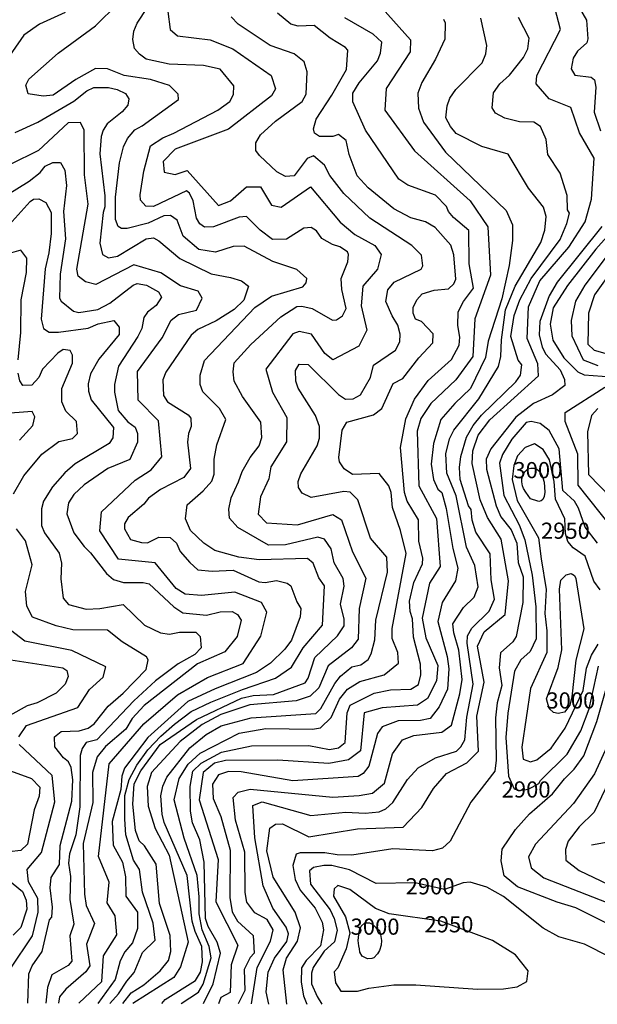
# Model space of a CAD drawing. Units: inches. Extents: x 693560 to 858820, y 9116610 to 9281858.
# Drawn here: x 759745 to 761532, y 9170276 to 9173324 of the extents above; entities that cross this region are included whole.
import ezdxf
from ezdxf.enums import TextEntityAlignment as Align

# ---------------------------------------------------------------- set-up
doc = ezdxf.new("R2010")
doc.units = ezdxf.units.IN
doc.header["$MEASUREMENT"] = 0
doc.layers.add('curvas', color=40, linetype='Continuous')
doc.layers.add('LABEL_CURVAS_SHP', color=7, linetype='Continuous')
doc.layers.add('rios', color=140, linetype='Continuous', lineweight=30)

msp = doc.modelspace()

# ---------------------------------------------------------------- linework, layer by layer
at = {"layer": 'curvas', "color": 33}
for points in [[(760779, 9173458), (760954, 9173261), (760953, 9173224), (760879, 9173111), (760875, 9173044), (760967, 9172918), (761139, 9172763), (761193, 9172683), (761202, 9172533), (761153, 9172398), (761147, 9172281), (761094, 9172209), (761017, 9172136), (760986, 9172089), (760975, 9172050), (760980, 9171881), (761035, 9171780), (761046, 9171631), (761013, 9171580), (760990, 9171471), (761002, 9171410), (761039, 9171325), (761035, 9171277), (761007, 9171223), (760976, 9171202), (760867, 9171194), (760811, 9171178), (760799, 9171061), (760762, 9171033), (760701, 9171021), (760544, 9171032), (760382, 9171031), (760348, 9171022), (760313, 9170994), (760300, 9170909), (760359, 9170724), (760352, 9170593), (760420, 9170459), (760399, 9170398), (760396, 9170313), (760367, 9170297), (760360, 9170277)], [(760064, 9170279), (760090, 9170312), (760129, 9170336), (760180, 9170380), (760205, 9170412), (760213, 9170439), (760211, 9170489), (760178, 9170588), (760167, 9170710), (760131, 9170767), (760115, 9170782), (760103, 9170814), (760095, 9170896), (760099, 9170958), (760120, 9170999), (760180, 9171080), (760292, 9171158), (760431, 9171224), (760467, 9171232), (760530, 9171235), (760628, 9171271), (760638, 9171286), (760658, 9171349), (760728, 9171417), (760749, 9171448), (760749, 9171468), (760738, 9171515), (760749, 9171570), (760746, 9171594), (760718, 9171642), (760709, 9171686), (760688, 9171716), (760667, 9171722), (760567, 9171698), (760515, 9171697), (760420, 9171752), (760394, 9171781), (760392, 9171809), (760399, 9171844), (760422, 9171893), (760433, 9171925), (760458, 9171969), (760486, 9172005), (760494, 9172030), (760491, 9172078), (760434, 9172157), (760409, 9172205), (760405, 9172234), (760409, 9172262), (760460, 9172318), (760553, 9172404), (760602, 9172436), (760618, 9172437), (760650, 9172430), (760713, 9172394), (760725, 9172395), (760744, 9172407), (760755, 9172430), (760742, 9172489), (760740, 9172523), (760760, 9172574), (760762, 9172597), (760759, 9172605), (760736, 9172621), (760713, 9172628), (760680, 9172646), (760663, 9172670), (760647, 9172680), (760624, 9172678), (760571, 9172644), (760527, 9172643), (760489, 9172672), (760447, 9172715), (760424, 9172712), (760345, 9172683), (760317, 9172682), (760302, 9172692), (760292, 9172709), (760282, 9172763), (760270, 9172787), (760261, 9172794), (760159, 9172745), (760135, 9172746), (760119, 9172765), (760118, 9172782), (760129, 9172855), (760150, 9172933), (760188, 9172958), (760222, 9172972), (760358, 9173044), (760395, 9173070), (760407, 9173092), (760408, 9173119), (760365, 9173171), (760314, 9173182), (760207, 9173186), (760136, 9173202), (760116, 9173217), (760100, 9173235), (760095, 9173262), (760098, 9173288), (760108, 9173313), (760170, 9173408)], [(760572, 9170276), (760560, 9170383), (760571, 9170419), (760605, 9170471), (760614, 9170513), (760597, 9170561), (760529, 9170670), (760510, 9170751), (760519, 9170821), (760537, 9170834), (760558, 9170835), (760640, 9170794), (760790, 9170819), (760931, 9170824), (760989, 9170885), (761025, 9170944), (761066, 9170990), (761129, 9171023), (761165, 9171060), (761159, 9171168), (761182, 9171273), (761161, 9171385), (761182, 9171429), (761247, 9171483), (761257, 9171587), (761235, 9171716), (761192, 9171783), (761170, 9171837), (761145, 9171950), (761147, 9171989), (761164, 9172038), (761200, 9172085), (761350, 9172221), (761348, 9172258), (761315, 9172337), (761319, 9172435), (761354, 9172515), (761444, 9172620), (761495, 9172698), (761514, 9172768), (761522, 9172895), (761477, 9172973), (761450, 9173052), (761383, 9173079), (761343, 9173125), (761345, 9173151), (761418, 9173293), (761383, 9173429)], [(760024, 9170279), (760051, 9170308), (760076, 9170348), (760099, 9170374), (760125, 9170436), (760164, 9170475), (760158, 9170527), (760125, 9170623), (760116, 9170693), (760097, 9170722), (760073, 9170801), (760070, 9170849), (760069.8, 9170922.26), (760083.4, 9170971.58), (760107.19, 9171015.79), (760141.18, 9171063.4), (760181.96, 9171105.91), (760224.45, 9171143.32), (760275.43, 9171182.43), (760336.61, 9171211.33), (760434, 9171250), (760537, 9171285), (760586, 9171320), (760622, 9171379), (760682, 9171450), (760688, 9171571), (760671, 9171596), (760653, 9171641), (760635, 9171656), (760486, 9171652), (760423, 9171660), (760349, 9171681), (760315, 9171703), (760273, 9171743), (760258, 9171779), (760263, 9171822), (760313, 9171865), (760340, 9171895), (760347, 9171917), (760347, 9171963), (760355, 9172008), (760383, 9172086), (760363, 9172120), (760312, 9172172), (760303, 9172195), (760303, 9172223), (760317, 9172269), (760473, 9172433), (760524, 9172468), (760621, 9172497), (760631, 9172509), (760633, 9172523), (760602, 9172550), (760528, 9172575), (760440, 9172623), (760405, 9172622), (760351, 9172604), (760299, 9172612), (760251, 9172654), (760232, 9172703), (760212, 9172718), (760191, 9172717), (760143, 9172694), (760078, 9172677), (760060, 9172677), (760050, 9172684), (760041, 9172705), (760041, 9172774), (760054, 9172881), (760066, 9172930), (760079, 9172956), (760101, 9172983), (760124, 9172995), (760236, 9173077), (760235, 9173093), (760209, 9173120), (760150, 9173139), (760068, 9173151), (760017, 9173172), (759980, 9173173), (759919, 9173139), (759849, 9173090), (759818, 9173087), (759771, 9173094), (759764, 9173121), (759773, 9173140), (759864, 9173220), (759980, 9173305), (760049, 9173373)], [(759886, 9173346), (759806, 9173310), (759758, 9173276), (759688, 9173175)], [(760203, 9173349), (760211, 9173293), (760233, 9173274), (760334, 9173261), (760404, 9173233), (760523, 9173151), (760537, 9173110), (760524, 9173088), (760391, 9172985), (760226, 9172923), (760189, 9172885), (760192, 9172852), (760226, 9172844), (760263, 9172857), (760360, 9172749), (760397, 9172763), (760447, 9172806), (760490, 9172806), (760524, 9172750), (760554, 9172743), (760645, 9172806), (760737, 9172697), (760782, 9172659), (760844, 9172625), (760863, 9172597), (760852, 9172551), (760807, 9172499), (760802, 9172438), (760819, 9172363), (760794, 9172313), (760714, 9172271), (760689, 9172290), (760648, 9172350), (760610, 9172359), (760590, 9172351), (760507, 9172242), (760527, 9172171), (760572, 9172092), (760571, 9172017), (760522, 9171940), (760516, 9171902), (760490, 9171847), (760483, 9171793), (760509, 9171766), (760605, 9171760), (760714, 9171792), (760741, 9171776), (760775, 9171677), (760816, 9171595), (760795, 9171501), (760792, 9171406), (760772, 9171379), (760699, 9171324), (760671, 9171256), (760644, 9171230), (760600, 9171215), (760457, 9171203), (760367, 9171173), (760310, 9171142), (760241, 9171089), (760153, 9170994), (760139, 9170950), (760142, 9170889), (760164, 9170820), (760207, 9170738), (760266, 9170468), (760243, 9170392), (760222, 9170359), (760095, 9170279)], [(760245, 9170278), (760298, 9170314), (760313, 9170338), (760337, 9170420), (760331, 9170455), (760309.3, 9170506.65), (760300.81, 9170555.96), (760300.81, 9170608.67), (760294, 9170675), (760254, 9170790), (760223, 9170909), (760238, 9170975), (760266, 9171019), (760303, 9171053), (760424, 9171115), (760507, 9171130), (760651, 9171128), (760676, 9171132), (760709, 9171164), (760735, 9171220), (760759, 9171251), (760797, 9171275), (760873, 9171296), (760917, 9171332), (760915, 9171365), (760897, 9171408), (760897, 9171439), (760941, 9171671), (760923, 9171743), (760899, 9171814), (760894, 9171860), (760887, 9171881), (760857, 9171919), (760775, 9171916), (760749, 9171933), (760734, 9171955), (760732, 9171969), (760743, 9172053), (760757, 9172078), (760840, 9172101), (760865, 9172120), (760901, 9172198), (760930, 9172213), (760980, 9172277), (761023, 9172323), (761024, 9172351), (760988, 9172390), (760970, 9172397), (760962, 9172415), (760962, 9172433), (760974, 9172457), (760990, 9172475), (761027, 9172486), (761072, 9172491), (761088, 9172506), (761094, 9172521), (761088, 9172596), (761079, 9172626), (761031, 9172680), (761001, 9172698), (760955, 9172710), (760903, 9172738), (760823, 9172803), (760789, 9172840), (760764, 9172906), (760755, 9172950), (760731, 9172968), (760714, 9172962), (760673, 9172962), (760657, 9172972), (760654, 9172986), (760662, 9173016), (760711, 9173090), (760756, 9173170), (760760, 9173229), (760753, 9173238), (760706, 9173266), (760656, 9173306), (760607, 9173304), (760584, 9173310), (760543, 9173344)], [(761472, 9173369), (761499, 9173322), (761503, 9173264), (761500, 9173252), (761471, 9173226), (761457, 9173205), (761451, 9173172), (761463, 9173152), (761513, 9173146), (761524, 9173138), (761528, 9173115), (761523, 9173037), (761542, 9172980)], [(760185, 9170278), (760195, 9170291), (760289, 9170350), (760304, 9170375), (760311, 9170407), (760309, 9170455), (760288, 9170501), (760279, 9170533), (760263, 9170675), (760192, 9170839), (760186, 9170865), (760182, 9170921), (760188, 9170951), (760200, 9170979), (760271, 9171070), (760322, 9171111), (760368, 9171138), (760461, 9171163), (760661, 9171176), (760677, 9171192), (760720, 9171269), (760738, 9171292), (760773, 9171321), (760801, 9171327), (760823, 9171343), (760833, 9171361), (760844, 9171404), (760847, 9171465), (760883, 9171614), (760881, 9171660), (760830, 9171719), (760791, 9171838), (760768, 9171861), (760748, 9171863), (760647, 9171845), (760619, 9171858), (760608, 9171876), (760607, 9171894), (760615, 9171918), (760665, 9172005), (760673, 9172028), (760673, 9172065), (760660, 9172099), (760607, 9172183), (760599, 9172205), (760598, 9172238), (760610, 9172257), (760638, 9172256), (760731, 9172164), (760753, 9172149), (760777, 9172150), (760800, 9172163), (760830, 9172216), (760840, 9172254), (760908, 9172301), (760921, 9172327), (760922, 9172350), (760915, 9172378), (760897, 9172407), (760878, 9172451), (760884, 9172488), (760904, 9172511), (760987, 9172552), (760992, 9172562), (760988, 9172595), (760958, 9172625), (760828, 9172709), (760748, 9172786), (760705, 9172841), (760688, 9172873), (760654, 9172902), (760634, 9172894), (760594, 9172840), (760567, 9172838), (760541, 9172853), (760487, 9172903), (760476, 9172919), (760476, 9172943), (760490, 9172967), (760537, 9173010), (760619, 9173070), (760631, 9173093), (760634, 9173162), (760625, 9173193), (760594, 9173218), (760520, 9173244), (760421, 9173310), (760399, 9173333)], [(760314, 9170278), (760344, 9170339), (760366, 9170434), (760356, 9170468), (760328, 9170517), (760320, 9170542), (760316, 9170716), (760302, 9170785), (760280, 9170838), (760273, 9170874), (760272, 9170950), (760281, 9170998), (760306, 9171022), (760369, 9171056), (760462, 9171076), (760640, 9171077), (760704, 9171065), (760731, 9171070), (760752, 9171086), (760758, 9171178), (760768, 9171202), (760842, 9171239), (760892, 9171249), (760955, 9171251), (760979, 9171266), (760986, 9171296), (760985, 9171329), (760963, 9171412), (760960, 9171469), (760953, 9171492), (760951, 9171524), (760964, 9171582), (760991, 9171639), (760992, 9171657), (760980, 9171710), (760979, 9171776), (760944, 9171833), (760936, 9171860), (760923, 9172000), (760940, 9172088), (760967, 9172149), (761009, 9172207), (761081, 9172272), (761105, 9172316), (761107, 9172341), (761101, 9172377), (761102, 9172419), (761118, 9172451), (761149, 9172493), (761136, 9172568), (761135, 9172671), (761087, 9172711), (761072, 9172730), (761066, 9172745), (761032, 9172781), (760946, 9172811), (760918, 9172830), (760815, 9172982), (760776, 9173069), (760776, 9173096), (760795, 9173128), (760852, 9173196), (760861, 9173220), (760865, 9173254), (760839, 9173279), (760751, 9173329)], [(761056, 9173325), (761061, 9173314), (761060, 9173263), (761032, 9173201), (760989, 9173129), (760977, 9173096), (760979, 9173050), (760994, 9173007), (761063, 9172914), (761250, 9172733), (761270, 9172689), (761270, 9172640), (761260, 9172563), (761237, 9172460), (761194, 9172329), (761186, 9172278), (761140, 9172182), (761091, 9172136), (761048, 9172086), (761025, 9172012), (761018, 9171948), (761025, 9171900), (761039, 9171871), (761051, 9171860), (761065, 9171811), (761085, 9171687), (761101, 9171626), (761093, 9171587), (761052, 9171520), (761039, 9171461), (761068, 9171353), (761073, 9171314), (761069, 9171251), (761043, 9171197), (761015, 9171161), (760985, 9171154), (760916, 9171153), (760867, 9171135), (760852, 9171114), (760825, 9171013), (760808, 9170990), (760792, 9170981), (760590, 9170968), (760430, 9170996), (760391, 9170997), (760360, 9170986), (760342, 9170957), (760344, 9170913), (760367, 9170857), (760396, 9170753), (760395, 9170607), (760402, 9170562), (760419, 9170533), (760467, 9170489), (760470, 9170434), (760458, 9170421), (760440, 9170384), (760442, 9170319), (760421, 9170277)], [(760462, 9170277), (760480, 9170390), (760521, 9170471), (760529, 9170507), (760511, 9170538), (760473, 9170559), (760448, 9170592), (760443, 9170622), (760442, 9170747), (760413, 9170846), (760406, 9170916), (760421, 9170933), (760458, 9170942), (760714, 9170917), (760795, 9170922), (760837, 9170930), (760874, 9170960), (760898, 9171051), (760929, 9171095), (760964, 9171108), (761051, 9171118), (761081, 9171140), (761107, 9171237), (761114, 9171281), (761104, 9171372), (761088, 9171426), (761085, 9171454), (761118, 9171504), (761151, 9171536), (761164, 9171568), (761153, 9171634), (761127, 9171691), (761095, 9171850), (761067, 9171920), (761064, 9171980), (761075, 9172026), (761088, 9172053), (761166, 9172150), (761226, 9172250), (761234, 9172281), (761236, 9172333), (761248, 9172426), (761278, 9172499), (761357, 9172634), (761370, 9172672), (761374, 9172714), (761366, 9172743), (761319, 9172802), (761256, 9172907), (761175, 9172931), (761096, 9172971), (761078, 9172993), (761064, 9173020), (761068, 9173057), (761076, 9173081), (761094, 9173108), (761176, 9173190), (761187, 9173218), (761190, 9173244), (761172, 9173328)], [(760516, 9170276), (760508, 9170315), (760514, 9170375), (760533, 9170419), (760572, 9170470), (760577, 9170494), (760570, 9170515), (760528, 9170574), (760498, 9170643), (760473, 9170791), (760466, 9170891), (760495, 9170903), (760646, 9170860), (760754, 9170871), (760814, 9170868), (760857, 9170872), (760878, 9170881), (760900, 9170901), (760945, 9170972), (760978, 9171008), (761032, 9171039), (761097, 9171060), (761110, 9171073), (761122, 9171095), (761128, 9171165), (761148, 9171267), (761130, 9171394), (761131, 9171417), (761144, 9171440), (761198, 9171493), (761214, 9171530), (761204, 9171590), (761201, 9171670), (761156, 9171737), (761145, 9171775), (761142, 9171808), (761134, 9171819), (761108, 9171900), (761106, 9171938), (761110, 9171972), (761127, 9172031), (761148, 9172068), (761174, 9172100), (761280, 9172203), (761295, 9172223), (761299, 9172255), (761287, 9172270), (761265, 9172343), (761275, 9172408), (761293, 9172457), (761328, 9172523), (761417, 9172643), (761438, 9172693), (761446, 9172725), (761440, 9172735), (761439, 9172780), (761417, 9172849), (761379, 9172906), (761374, 9172953), (761356, 9172993), (761336, 9173006), (761291, 9173008), (761246, 9173019), (761217, 9173034), (761207, 9173051), (761211, 9173097), (761231, 9173125), (761261, 9173152), (761304, 9173207), (761317, 9173233), (761321, 9173266), (761288, 9173330)], [(759731, 9172975), (759801, 9173006), (759913, 9173071), (759953, 9173103), (759974, 9173114), (760020, 9173114), (760047, 9173108), (760072, 9173095), (760083, 9173079), (760080, 9173059), (760062, 9173038), (760016, 9173001), (760003, 9172982), (759997, 9172962), (759993, 9172908), (760008, 9172778), (760008, 9172744), (760003, 9172727), (759993, 9172632), (760001, 9172597), (760020, 9172587), (760048, 9172592), (760136, 9172645), (760159, 9172648), (760176, 9172639), (760240, 9172584), (760337, 9172537), (760397, 9172526), (760431, 9172515), (760453, 9172499), (760439, 9172456), (760409, 9172427), (760353, 9172392), (760296, 9172365), (760276, 9172347), (760197, 9172233), (760188, 9172209), (760190, 9172160), (760202, 9172141), (760266, 9172101), (760274, 9172090), (760276, 9172065), (760267, 9172043), (760264, 9172016), (760273, 9171934), (760253, 9171907), (760181, 9171869), (760144, 9171843), (760129, 9171824), (760081, 9171783), (760069, 9171763), (760069, 9171748), (760088, 9171715), (760122, 9171705), (760140, 9171704), (760176, 9171722), (760211, 9171721), (760230, 9171703), (760242, 9171678), (760271, 9171644), (760296, 9171621), (760341, 9171617), (760406, 9171620), (760485, 9171584), (760505, 9171582), (760540, 9171588), (760573, 9171580), (760584, 9171571), (760602, 9171522), (760615, 9171501), (760613, 9171475), (760586, 9171403), (760565, 9171375), (760521, 9171332), (760478, 9171303), (760350, 9171253), (760265, 9171213), (760141, 9171102), (760069, 9171007), (760061, 9170982), (760058, 9170941), (760031, 9170842), (760034, 9170769), (760063, 9170716), (760072, 9170671), (760073, 9170611), (760109, 9170561), (760110, 9170511), (760094, 9170466), (760070, 9170438), (760056, 9170411), (760040, 9170353), (759987, 9170279)], [(759928, 9170280), (759999, 9170347), (760004, 9170426), (760046, 9170491), (760040, 9170550), (760016, 9170590), (760022, 9170654), (759989, 9170734), (760022, 9171020), (760129, 9171144), (760233, 9171234), (760326, 9171288), (760436, 9171331), (760491, 9171416), (760510, 9171490), (760493, 9171520), (760411, 9171552), (760308, 9171541), (760257, 9171545), (760229, 9171563), (760164, 9171642), (760051, 9171654), (759993, 9171742), (759998, 9171800), (760102, 9171898), (760152, 9171930), (760185, 9171971), (760174, 9172082), (760112, 9172146), (760110, 9172235), (760186, 9172339), (760214, 9172394), (760236, 9172411), (760292, 9172425), (760310, 9172462), (760297, 9172483), (760243, 9172500), (760182, 9172540), (760098, 9172565), (759981, 9172504), (759949, 9172512), (759926, 9172530), (759922, 9172552), (759957, 9172753), (759945, 9172843), (759944, 9172982), (759933, 9173005), (759895, 9173004), (759803, 9172919), (759715, 9172875)], [(759706, 9172782), (759774, 9172824), (759808, 9172851), (759824, 9172870), (759848, 9172882), (759871, 9172882), (759885, 9172858), (759890, 9172810), (759881, 9172730), (759887, 9172645), (759870, 9172536), (759868, 9172462), (759873, 9172452), (759911, 9172422), (759928, 9172417), (759987, 9172427), (760024, 9172446), (760096, 9172502), (760108, 9172507), (760137, 9172502), (760174, 9172481), (760184, 9172465), (760167, 9172439), (760140, 9172418), (760129, 9172402), (760123, 9172368), (760111, 9172343), (760051, 9172251), (760038, 9172194), (760038, 9172171), (760050, 9172114), (760080, 9172079), (760102, 9172062), (760110, 9172043), (760110, 9172016), (760086, 9171962), (760018, 9171934), (759944, 9171884), (759913, 9171854), (759896, 9171828), (759891, 9171794), (759913, 9171735), (759944, 9171693), (759964, 9171673), (760014, 9171609), (760035, 9171591), (760066, 9171582), (760127, 9171582), (760146, 9171578), (760222, 9171506), (760250, 9171488), (760323, 9171480), (760365, 9171491), (760402, 9171492), (760419, 9171483), (760430, 9171465), (760418, 9171414), (760380, 9171367), (760295, 9171330), (760130, 9171201), (760093, 9171161), (760073, 9171128), (760010, 9171074), (759985, 9171042), (759970, 9170994), (759971, 9170901), (759941, 9170774), (759945, 9170617), (759951, 9170582), (759976, 9170526), (759952, 9170462), (759962, 9170395), (759950, 9170377), (759888, 9170323), (759868, 9170299), (759865, 9170280)], [(759712, 9172689), (759777, 9172761), (759788, 9172768), (759804, 9172769), (759826, 9172758), (759842, 9172727), (759842, 9172662), (759835, 9172602), (759824, 9172553), (759811, 9172397), (759819, 9172368), (759836, 9172357), (759865, 9172356), (759957, 9172369), (759988, 9172382), (760036, 9172393), (760053, 9172372), (760053, 9172349), (759990, 9172273), (759964, 9172227), (759957, 9172197), (759958, 9172174), (759966, 9172147), (760035, 9172061), (760033, 9172029), (760022, 9172012), (759917, 9171949), (759885, 9171921), (759846, 9171878), (759819, 9171833), (759812, 9171810), (759812, 9171758), (759822, 9171735), (759867, 9171672), (759874, 9171641), (759872, 9171593), (759879, 9171533), (759896, 9171514), (759951, 9171499), (759993, 9171501), (760065, 9171514), (760131, 9171450), (760181, 9171426), (760208, 9171422), (760239, 9171428), (760290, 9171428), (760303, 9171414), (760306, 9171379), (760287, 9171359), (760235, 9171330), (760165, 9171277), (760098, 9171215), (759984, 9171095), (759951, 9171086), (759938, 9171068), (759932, 9171046), (759931, 9170887), (759919, 9170801), (759899, 9170742), (759896, 9170713), (759902, 9170672), (759900, 9170600), (759912, 9170524), (759900, 9170488), (759906, 9170410), (759895, 9170396), (759844, 9170367), (759831, 9170328), (759826, 9170280)], [(761664, 9172766), (761528, 9172613), (761440, 9172501), (761396, 9172432), (761386, 9172381), (761395, 9172332), (761429, 9172277), (761472, 9172234), (761492, 9172224), (761575, 9172218)], [(761546, 9172684), (761408, 9172511), (761383, 9172469), (761354, 9172389), (761352, 9172348), (761362, 9172310), (761373, 9172288), (761417, 9172240), (761431, 9172210), (761432, 9172191), (761394, 9172163), (761335, 9172136), (761280, 9172093), (761203, 9171995), (761188, 9171963), (761189, 9171932), (761219, 9171819), (761234, 9171785), (761266, 9171745), (761283, 9171703), (761287, 9171644), (761303, 9171599), (761302, 9171520), (761281, 9171414), (761271, 9171398), (761233, 9171364), (761229, 9171318), (761237, 9171263), (761222, 9171209), (761217, 9171163), (761219, 9171032), (761215, 9170998), (761141, 9170902), (761077, 9170781), (761053, 9170759), (761022, 9170751), (760900, 9170757), (760773, 9170738), (760727, 9170739), (760689, 9170745), (760613, 9170745), (760600, 9170741), (760590, 9170706), (760597, 9170662), (760613, 9170629), (760659, 9170574), (760681, 9170530), (760685, 9170507), (760676, 9170457), (760631, 9170412), (760617, 9170389), (760616, 9170345), (760623, 9170302), (760633, 9170276)], [(759740, 9172271), (759749, 9172355), (759750, 9172457), (759766, 9172541), (759767, 9172586), (759748, 9172610), (759682, 9172592)], [(761563, 9172594), (761494, 9172502), (761465, 9172452), (761451, 9172393), (761453, 9172345), (761488, 9172271), (761534, 9172253)], [(761582, 9172555), (761524, 9172472), (761505, 9172415), (761503, 9172319), (761523, 9172301), (761555, 9172292)], [(759726, 9171856), (759758, 9171912), (759813, 9171979), (759866, 9172018), (759908, 9172027), (759924, 9172043), (759921, 9172080), (759888, 9172112), (759875, 9172141), (759875, 9172182), (759908, 9172261), (759908, 9172285), (759901, 9172300), (759880, 9172303), (759863, 9172291), (759816, 9172242), (759804, 9172216), (759783, 9172192), (759755, 9172191), (759745, 9172206), (759740, 9172230)], [(761577, 9171752), (761473, 9171883), (761472, 9171979), (761433, 9172080), (761433, 9172108), (761555, 9172186)], [(759744, 9172022), (759786, 9172068), (759792, 9172094), (759784, 9172111), (759689, 9172104)], [(761534, 9172120), (761514, 9172099), (761502, 9172048), (761505, 9171916), (761608, 9171810)], [(761533, 9171703), (761495, 9171753), (761474, 9171812), (761462, 9171833), (761426, 9171866), (761414, 9171995), (761383, 9172052), (761355, 9172074), (761328, 9172080), (761312, 9172077), (761268, 9172025), (761239, 9171978), (761230, 9171951), (761243, 9171851), (761290, 9171760), (761308, 9171714), (761331, 9171604), (761342, 9171506), (761343, 9171407), (761324, 9171368), (761296, 9171342), (761276, 9171307), (761255, 9171177), (761249, 9171102), (761257, 9170982), (761275, 9170943), (761290, 9170938), (761319, 9170942), (761351, 9170959), (761356, 9170969), (761439, 9171050), (761481, 9171122), (761507, 9171191), (761536, 9171323)], [(761541, 9171559), (761521, 9171586), (761495, 9171663), (761458, 9171689), (761441, 9171709), (761434, 9171733), (761432, 9171779), (761403, 9171840), (761399, 9171894), (761384, 9171961), (761365, 9171993), (761338, 9172011), (761309, 9171999), (761285, 9171974), (761274, 9171944), (761269, 9171900), (761284, 9171835), (761350, 9171720), (761358, 9171655), (761374, 9171560), (761370, 9171486), (761376, 9171432), (761376, 9171365), (761325, 9171254), (761299, 9171072), (761303, 9171035), (761325, 9171027), (761345, 9171033), (761389, 9171069), (761433, 9171131), (761488, 9171247), (761499, 9171316), (761514, 9171357), (761535, 9171391)], [(759770, 9170280), (759773, 9170370), (759784, 9170395), (759815, 9170439), (759837, 9170537), (759844, 9170546), (759846, 9170577), (759839, 9170637), (759842, 9170669), (759868, 9170709), (759870, 9170768), (759906, 9170905), (759909, 9170971), (759904, 9171009), (759896, 9171027), (759881, 9171039), (759854, 9171073), (759853, 9171104), (759873, 9171120), (759929, 9171123), (759957, 9171131), (759975, 9171144), (760019, 9171199), (760065, 9171239), (760136, 9171312), (760142, 9171342), (760137, 9171352), (760062, 9171398), (760017, 9171434), (759909, 9171435), (759858, 9171447), (759785, 9171474), (759767, 9171508), (759763, 9171554), (759784, 9171636), (759763, 9171711), (759735, 9171748)], [(759742, 9171104), (759766, 9171139), (759925, 9171195), (759961, 9171250), (760003, 9171289), (760012, 9171321), (759906, 9171371), (759761, 9171400), (759690, 9171455)], [(759650, 9171353), (759878, 9171318), (759891, 9171309), (759895, 9171291), (759886, 9171267), (759858, 9171239), (759799, 9171209), (759768, 9171200), (759714, 9171170)], [(761659, 9170479), (761466, 9170575), (761408, 9170592), (761285, 9170640), (761244, 9170674), (761235, 9170720), (761238, 9170756), (761279, 9170817), (761322, 9170866), (761394, 9170927), (761431, 9170974), (761461, 9171004), (761490, 9171045), (761531, 9171151), (761570, 9171289)], [(759716, 9170385), (759785, 9170488), (759802, 9170561), (759801, 9170603), (759772, 9170655), (759768, 9170693), (759812, 9170746), (759854, 9170903), (759845, 9170984), (759743, 9171080)], [(761562, 9171073), (761524, 9170989), (761459, 9170898), (761341, 9170772), (761319, 9170732), (761328, 9170698), (761367, 9170667), (761607, 9170574)], [(759705, 9171003), (759781, 9170975), (759807, 9170948), (759805, 9170920), (759790, 9170878), (759769, 9170772), (759749, 9170752), (759712, 9170748)], [(761579, 9170989), (761522, 9170871), (761476, 9170825), (761442, 9170781), (761434, 9170755), (761435, 9170722), (761476, 9170690), (761677, 9170594)], [(761572, 9170422), (761493, 9170462), (761413, 9170485), (761365, 9170512), (761242, 9170610), (761190, 9170639), (761139, 9170654), (761117, 9170652), (761059, 9170631), (760969, 9170652), (760848, 9170650), (760765, 9170692), (760711, 9170706), (760686, 9170706), (760654, 9170699), (760642, 9170689), (760645, 9170648), (760706, 9170568), (760718, 9170542), (760727, 9170506), (760719, 9170469), (760687, 9170440), (760653, 9170390), (760648, 9170372), (760648, 9170339), (760665, 9170300), (760680, 9170276)], [(759696, 9170673), (759754, 9170625), (759765, 9170598), (759767, 9170571), (759748, 9170514), (759725, 9170490)]]:
    msp.add_lwpolyline(points, dxfattribs=at)
for points in [[(761326, 9171841), (761311, 9171861), (761304, 9171873), (761301, 9171881), (761299, 9171893), (761299, 9171903), (761302, 9171914), (761308, 9171924), (761317, 9171933), (761327, 9171936), (761338, 9171936), (761345, 9171932), (761355, 9171924), (761360, 9171916), (761364, 9171906), (761368, 9171892), (761369, 9171877), (761370, 9171861), (761368, 9171848), (761364, 9171839), (761358, 9171834), (761351, 9171832), (761348, 9171833)], [(761415, 9171561), (761419, 9171589), (761436, 9171605), (761451, 9171610), (761462, 9171603), (761466, 9171594), (761490, 9171438), (761466, 9171341), (761453, 9171228), (761447, 9171202), (761431, 9171180), (761411, 9171176), (761397, 9171179), (761383, 9171192), (761375, 9171222), (761411, 9171319), (761422, 9171373)], [(760825, 9170326), (760903, 9170336), (760971, 9170336), (761161, 9170323), (761242, 9170324), (761284, 9170330), (761314, 9170347), (761318, 9170380), (761279, 9170429), (761208, 9170474), (761048, 9170533), (760888, 9170556), (760846, 9170573), (760766, 9170631), (760729, 9170644), (760718, 9170633), (760716, 9170611), (760753, 9170547), (760766, 9170497), (760755, 9170448), (760729, 9170389), (760718, 9170377), (760722, 9170342), (760739, 9170317), (760790, 9170317)], [(760805, 9170425), (760797, 9170437), (760796, 9170448), (760794, 9170457), (760792, 9170473), (760794, 9170492), (760796, 9170506), (760802, 9170518), (760813, 9170528), (760827, 9170528), (760838, 9170523), (760847, 9170514), (760858, 9170504), (760861, 9170492), (760864, 9170473), (760863, 9170459), (760858, 9170443), (760852, 9170432), (760841, 9170420), (760835, 9170418), (760821, 9170417)]]:
    msp.add_lwpolyline(points, close=True, dxfattribs=at)
at = {"layer": 'rios'}
msp.add_lwpolyline([(761514, 9170770), (761646, 9170793)], dxfattribs=at)

# ---------------------------------------------------------------- texts
at = {"layer": 'LABEL_CURVAS_SHP'}
for s, p in [('3000', (761348.28, 9171929.38)), ('2950', (761433.61, 9171741.97)), ('3000', (761450.34, 9171216.49)), ('2900', (761311.84, 9170941.01)), ('2900', (761014.87, 9170641.3)), ('3000', (760844.59, 9170516.41)), ('2950', (761073.17, 9170523.72))]:
    msp.add_text(s, height=50, dxfattribs=at).set_placement(p, align=Align.MIDDLE_CENTER)

doc.saveas('drawing.dxf')
